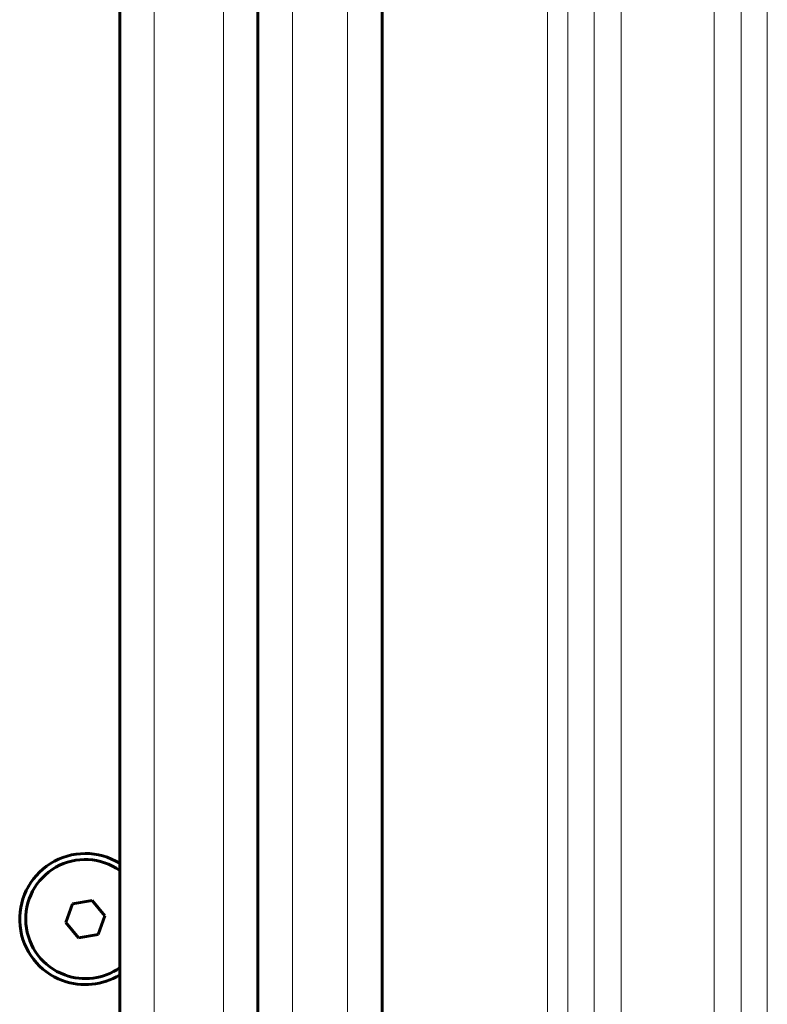
# Model space of a CAD drawing. Units: millimetres. Extents: x -4702 to 4239, y -2025 to 2025.
# Drawn here: x -1804 to -1696, y -212 to -70 of the extents above; entities that cross this region are included whole.
import ezdxf

# ---------------------------------------------------------------- set-up
doc = ezdxf.new("R2010")
doc.units = ezdxf.units.MM
doc.linetypes.add('K5LT_BASIC', pattern=[0])
doc.linetypes.add('K5LT_THIN', pattern=[0])

msp = doc.modelspace()

# ---------------------------------------------------------------- linework, layer by layer
at = {"color": 150, "linetype": 'K5LT_BASIC', "lineweight": 60}
for p, q in [((-1770, -520), (-1770, 520)), ((-1752, -520), (-1752, 520)), ((-1790, 345), (-1790, -345)), ((-1790, -39.5), (-1790, -257.5)), ((-1796.85, -197.78), (-1797.84, -200.49)), ((-1794, -197.29), (-1796.85, -197.78)), ((-1792.16, -199.51), (-1794, -197.29)), ((-1793.15, -202.22), (-1792.16, -199.51)), ((-1797.84, -200.49), (-1796, -202.71)), ((-1796, -202.71), (-1793.15, -202.22))]:
    msp.add_line(p, q, dxfattribs=at)
at = {"color": 7, "linetype": 'K5LT_THIN', "lineweight": 18}
for p, q in [((-1765, -520), (-1765, 520)), ((-1757, -520), (-1757, 520)), ((-1785, 350), (-1785, -350)), ((-1775, 350), (-1775, -350)), ((-1700, -258.2), (-1700, 0)), ((-1696.22, -276.74), (-1696.22, 0)), ((-1703.92, -253.56), (-1703.92, -46.03)), ((-1717.39, -252.95), (-1717.39, -50.78)), ((-1725.09, -269.59), (-1725.09, -52.77)), ((-1721.31, -257.15), (-1721.31, -51.69)), ((-1728.03, -282.02), (-1728.03, -53.84))]:
    msp.add_line(p, q, dxfattribs=at)
at = {"color": 150, "linetype": 'K5LT_BASIC', "lineweight": 60}
for radius, start, end in [(9.5, 58.2431, 249.7828), (8.63, 54.6122, 249.7828), (9.5, 249.7828, 301.7569), (8.63, 249.7828, 305.3878)]:
    msp.add_arc((-1795, -200), radius, start, end, dxfattribs=at)

doc.saveas('drawing.dxf')
